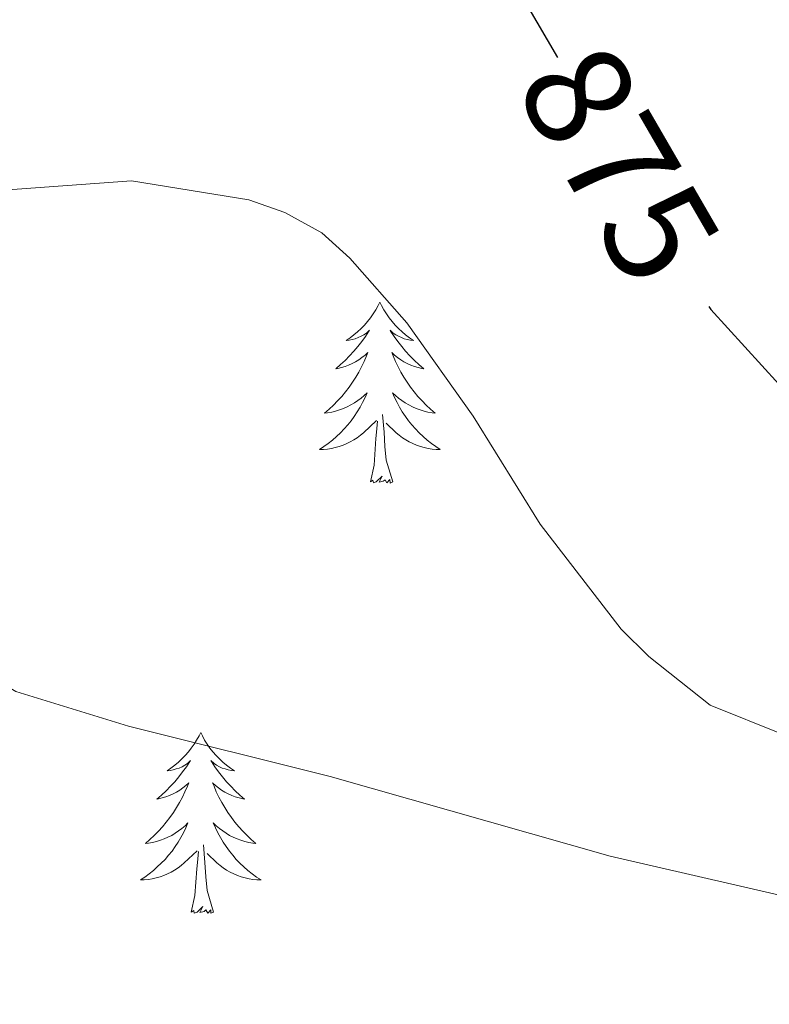
# Model space of a CAD drawing. Units: metres. Extents: x 655057 to 659578, y 702211 to 705281.
# Drawn here: x 658013 to 658062, y 702917 to 702982 of the extents above; entities that cross this region are included whole.
import ezdxf
from ezdxf.enums import TextEntityAlignment as Align

# ---------------------------------------------------------------- set-up
doc = ezdxf.new("R2010")
doc.units = ezdxf.units.M
doc.header["$MEASUREMENT"] = 0
for name, color, linetype, lineweight in [('Carátula', 7, 'Continuous', 5), ('Elementos auxiliares', 7, 'Continuous', 5), ('Entidades rústicas y varios', 7, 'Continuous', 5), ('Relieve y altimetría', 7, 'Continuous', 5), ('Textos de rotulación', 7, 'Continuous', 5)]:
    doc.layers.add(name, color=color, linetype=linetype, lineweight=lineweight)
doc.styles.add('Style-Helvetica-Narrow-Oblique', font='txt')

msp = doc.modelspace()

# ---------------------------------------------------------------- linework, layer by layer
at = {"layer": 'Carátula', "color": 7, "linetype": 'Continuous', "lineweight": 5}
msp.add_3dface([(655123.95, 702210.98), (659577.8200000001, 702311.6200000001), (659510.72, 705280.8600000001), (655056.8600000001, 705180.22)], dxfattribs=at)
at = {"layer": 'Elementos auxiliares', "color": 250, "linetype": 'Continuous', "lineweight": 5}
msp.add_3dface([(655934.71, 704937.71), (659359.6699999999, 705015.1300000001), (659412.55, 702701.74), (655986.44, 702624.3200000001)], dxfattribs=at)
at = {"layer": 'Entidades rústicas y varios', "color": 92, "linetype": 'Continuous', "lineweight": 5, "flags": 128}
for points in [[(658036.29, 702963.6000000001), (658036.1699999999, 702963.3800000001), (658036.02, 702963.1100000001), (658035.8500000001, 702962.8400000001), (658035.6699999999, 702962.5800000001), (658035.47, 702962.3400000001), (658035.27, 702962.1000000001), (658035.05, 702961.8700000001), (658034.8200000001, 702961.6599999999), (658034.5800000001, 702961.45), (658034.3300000001, 702961.26), (658034.0700000001, 702961.0800000001), (658034.27, 702961.1100000001), (658034.47, 702961.1499999999), (658034.6699999999, 702961.2), (658034.8600000001, 702961.27), (658035.05, 702961.3600000001), (658035.23, 702961.45), (658035.4099999999, 702961.5700000001), (658035.6100000001, 702961.76), (658035.5700000001, 702961.69), (658035.3400000001, 702961.3500000001), (658035.1000000001, 702961.01), (658034.8400000001, 702960.6799999999), (658034.5700000001, 702960.3700000001), (658034.29, 702960.06), (658034, 702959.77), (658033.7, 702959.49), (658033.3899999999, 702959.22), (658033.51, 702959.24), (658033.76, 702959.3), (658034, 702959.3700000001), (658034.23, 702959.46), (658034.47, 702959.56), (658034.69, 702959.6799999999), (658034.9099999999, 702959.81), (658035.1100000001, 702959.96), (658035.31, 702960.1100000001), (658035.5, 702960.28), (658035.4099999999, 702960.06), (658035.25, 702959.7), (658035.0800000001, 702959.3400000001), (658034.8999999999, 702959), (658034.7, 702958.6599999999), (658034.48, 702958.3300000001), (658034.26, 702958), (658034.02, 702957.69), (658033.77, 702957.3900000001), (658033.5, 702957.1000000001), (658033.23, 702956.8200000001), (658032.94, 702956.55), (658032.6399999999, 702956.29), (658032.8400000001, 702956.31), (658033.1100000001, 702956.3600000001), (658033.3700000001, 702956.4199999999), (658033.6300000001, 702956.5), (658033.8800000001, 702956.6000000001), (658034.1300000001, 702956.7), (658034.3700000001, 702956.8300000001), (658034.6100000001, 702956.97), (658034.8300000001, 702957.1200000001), (658035.05, 702957.28), (658035.25, 702957.46), (658035.45, 702957.6400000001), (658035.31, 702957.3200000001), (658035.1499999999, 702957), (658034.98, 702956.6799999999), (658034.8, 702956.3800000001), (658034.6000000001, 702956.0800000001), (658034.3899999999, 702955.79), (658034.1699999999, 702955.51), (658033.94, 702955.25), (658033.69, 702954.99), (658033.4299999999, 702954.74), (658033.1599999999, 702954.51), (658032.8800000001, 702954.29), (658032.5900000001, 702954.0800000001), (658032.31, 702953.8900000001), (658032.5700000001, 702953.8999999999), (658032.8300000001, 702953.9199999999), (658033.0900000001, 702953.96), (658033.3500000001, 702954.02), (658033.6100000001, 702954.0900000001), (658033.8600000001, 702954.1799999999), (658034.1000000001, 702954.28), (658034.3400000001, 702954.3999999999), (658034.5700000001, 702954.53), (658034.79, 702954.6699999999), (658035.01, 702954.8300000001), (658035.21, 702955), (658036.06, 702955.8)], [(658036.29, 702963.6000000001), (658036.3999999999, 702963.3800000001), (658036.55, 702963.1100000001), (658036.72, 702962.8400000001), (658036.8999999999, 702962.5800000001), (658037.0900000001, 702962.3400000001), (658037.3, 702962.1000000001), (658037.52, 702961.8700000001), (658037.75, 702961.6599999999), (658037.99, 702961.45), (658038.24, 702961.26), (658038.5, 702961.0800000001), (658038.3, 702961.1100000001), (658038.1000000001, 702961.1499999999), (658037.8999999999, 702961.2), (658037.71, 702961.27), (658037.52, 702961.3600000001), (658037.3400000001, 702961.45), (658037.1599999999, 702961.5700000001), (658036.96, 702961.76), (658037, 702961.69), (658037.23, 702961.3500000001), (658037.47, 702961.01), (658037.73, 702960.6799999999), (658037.99, 702960.3700000001), (658038.27, 702960.06), (658038.5700000001, 702959.77), (658038.8700000001, 702959.49), (658039.1799999999, 702959.22), (658039.06, 702959.24), (658038.81, 702959.3), (658038.5700000001, 702959.3700000001), (658038.3300000001, 702959.46), (658038.1000000001, 702959.56), (658037.8800000001, 702959.6799999999), (658037.6699999999, 702959.81), (658037.46, 702959.96), (658037.26, 702960.1100000001), (658037.0700000001, 702960.28), (658037.1599999999, 702960.06), (658037.3200000001, 702959.7), (658037.49, 702959.3400000001), (658037.6699999999, 702959), (658037.8700000001, 702958.6599999999), (658038.0900000001, 702958.3300000001), (658038.31, 702958), (658038.55, 702957.69), (658038.8, 702957.3900000001), (658039.0700000001, 702957.1000000001), (658039.3400000001, 702956.8200000001), (658039.6300000001, 702956.55), (658039.9299999999, 702956.29), (658039.73, 702956.31), (658039.46, 702956.3600000001), (658039.2, 702956.4199999999), (658038.94, 702956.5), (658038.69, 702956.6000000001), (658038.44, 702956.7), (658038.2, 702956.8300000001), (658037.96, 702956.97), (658037.74, 702957.1200000001), (658037.52, 702957.28), (658037.3200000001, 702957.46), (658037.1200000001, 702957.6400000001), (658037.26, 702957.3200000001), (658037.4199999999, 702957), (658037.5900000001, 702956.6799999999), (658037.77, 702956.3800000001), (658037.97, 702956.0800000001), (658038.1799999999, 702955.79), (658038.3999999999, 702955.51), (658038.6300000001, 702955.25), (658038.8800000001, 702954.99), (658039.1399999999, 702954.74), (658039.4099999999, 702954.51), (658039.69, 702954.29), (658039.97, 702954.0800000001), (658040.27, 702953.8900000001), (658040, 702953.8999999999), (658039.74, 702953.9199999999), (658039.47, 702953.96), (658039.22, 702954.02), (658038.96, 702954.0900000001), (658038.71, 702954.1799999999), (658038.47, 702954.28), (658038.23, 702954.3999999999), (658038, 702954.53), (658037.78, 702954.6699999999), (658037.56, 702954.8300000001), (658037.3600000001, 702955), (658036.7, 702955.6200000001)], [(658037.1399999999, 702951.75), (658036.71, 702953.19), (658036.6200000001, 702954.1000000001), (658036.5700000001, 702955.04), (658036.47, 702956.21)], [(658035.6699999999, 702951.75), (658035.9099999999, 702952.8700000001), (658036.02, 702954.6100000001), (658036.0700000001, 702955.04), (658036.1300000001, 702955.77)], [(658037.1399999999, 702951.75), (658036.96, 702951.6799999999), (658036.94, 702951.9199999999), (658036.75, 702951.7), (658036.6300000001, 702951.8999999999), (658036.51, 702951.8), (658036.24, 702951.74), (658036.44, 702952.1300000001), (658036.05, 702951.75), (658035.8600000001, 702951.7), (658035.8200000001, 702951.8600000001), (658035.6699999999, 702951.75)], [(658024.47, 702935.22), (658024.3600000001, 702935), (658024.2, 702934.72), (658024.03, 702934.46), (658023.8500000001, 702934.2), (658023.6599999999, 702933.95), (658023.45, 702933.71), (658023.23, 702933.49), (658023, 702933.27), (658022.76, 702933.0700000001), (658022.51, 702932.8800000001), (658022.25, 702932.7), (658022.45, 702932.72), (658022.6499999999, 702932.76), (658022.8500000001, 702932.8200000001), (658023.05, 702932.8800000001), (658023.24, 702932.97), (658023.4199999999, 702933.0700000001), (658023.5900000001, 702933.1799999999), (658023.8, 702933.3700000001), (658023.75, 702933.31), (658023.53, 702932.96), (658023.28, 702932.6300000001), (658023.03, 702932.3), (658022.76, 702931.98), (658022.48, 702931.6799999999), (658022.19, 702931.3800000001), (658021.8800000001, 702931.1000000001), (658021.5700000001, 702930.8300000001), (658021.69, 702930.8500000001), (658021.94, 702930.9099999999), (658022.1799999999, 702930.98), (658022.4199999999, 702931.0700000001), (658022.6499999999, 702931.1799999999), (658022.8700000001, 702931.29), (658023.0900000001, 702931.4199999999), (658023.29, 702931.5700000001), (658023.49, 702931.73), (658023.6799999999, 702931.8999999999), (658023.5900000001, 702931.6799999999), (658023.4299999999, 702931.31), (658023.26, 702930.96), (658023.0800000001, 702930.6100000001), (658022.8800000001, 702930.27), (658022.6699999999, 702929.94), (658022.44, 702929.6200000001), (658022.2, 702929.31), (658021.95, 702929), (658021.69, 702928.71), (658021.4099999999, 702928.4299999999), (658021.1200000001, 702928.1599999999), (658020.8300000001, 702927.8999999999), (658021.02, 702927.9299999999), (658021.29, 702927.98), (658021.55, 702928.04), (658021.81, 702928.1200000001), (658022.0700000001, 702928.21), (658022.31, 702928.3200000001), (658022.56, 702928.44), (658022.79, 702928.5800000001), (658023.01, 702928.73), (658023.23, 702928.8999999999), (658023.44, 702929.0700000001), (658023.6300000001, 702929.26), (658023.49, 702928.9299999999), (658023.3400000001, 702928.6100000001), (658023.1699999999, 702928.3), (658022.98, 702927.99), (658022.79, 702927.7), (658022.5800000001, 702927.4099999999), (658022.3500000001, 702927.1300000001), (658022.1200000001, 702926.8600000001), (658021.8700000001, 702926.6000000001), (658021.6100000001, 702926.3600000001), (658021.3500000001, 702926.1200000001), (658021.0700000001, 702925.8999999999), (658020.78, 702925.69), (658020.49, 702925.5), (658020.75, 702925.51), (658021.02, 702925.54), (658021.28, 702925.5800000001), (658021.54, 702925.6300000001), (658021.79, 702925.71), (658022.04, 702925.79), (658022.29, 702925.8999999999), (658022.52, 702926.01), (658022.75, 702926.1400000001), (658022.98, 702926.29), (658023.19, 702926.45), (658023.3899999999, 702926.6200000001), (658024.24, 702927.4199999999)], [(658024.47, 702935.22), (658024.5800000001, 702935), (658024.73, 702934.72), (658024.8999999999, 702934.46), (658025.0800000001, 702934.2), (658025.28, 702933.95), (658025.49, 702933.71), (658025.7, 702933.49), (658025.9299999999, 702933.27), (658026.1699999999, 702933.0700000001), (658026.4299999999, 702932.8800000001), (658026.69, 702932.7), (658026.49, 702932.72), (658026.28, 702932.76), (658026.0800000001, 702932.8200000001), (658025.8899999999, 702932.8800000001), (658025.7, 702932.97), (658025.52, 702933.0700000001), (658025.3500000001, 702933.1799999999), (658025.1399999999, 702933.3700000001), (658025.1799999999, 702933.31), (658025.4099999999, 702932.96), (658025.6499999999, 702932.6300000001), (658025.9099999999, 702932.3), (658026.1799999999, 702931.98), (658026.46, 702931.6799999999), (658026.75, 702931.3800000001), (658027.05, 702931.1000000001), (658027.3700000001, 702930.8300000001), (658027.24, 702930.8500000001), (658027, 702930.9099999999), (658026.75, 702930.98), (658026.52, 702931.0700000001), (658026.29, 702931.1799999999), (658026.06, 702931.29), (658025.8500000001, 702931.4199999999), (658025.6399999999, 702931.5700000001), (658025.44, 702931.73), (658025.26, 702931.8999999999), (658025.3500000001, 702931.6799999999), (658025.5, 702931.31), (658025.6699999999, 702930.96), (658025.8600000001, 702930.6100000001), (658026.06, 702930.27), (658026.27, 702929.94), (658026.5, 702929.6200000001), (658026.73, 702929.31), (658026.99, 702929), (658027.25, 702928.71), (658027.53, 702928.4299999999), (658027.81, 702928.1599999999), (658028.1100000001, 702927.8999999999), (658027.9099999999, 702927.9299999999), (658027.6499999999, 702927.98), (658027.3800000001, 702928.04), (658027.1200000001, 702928.1200000001), (658026.8700000001, 702928.21), (658026.6200000001, 702928.3200000001), (658026.3800000001, 702928.44), (658026.1499999999, 702928.5800000001), (658025.9199999999, 702928.73), (658025.71, 702928.8999999999), (658025.5, 702929.0700000001), (658025.3, 702929.26), (658025.45, 702928.9299999999), (658025.6000000001, 702928.6100000001), (658025.77, 702928.3), (658025.95, 702927.99), (658026.1499999999, 702927.7), (658026.3600000001, 702927.4099999999), (658026.5800000001, 702927.1300000001), (658026.8200000001, 702926.8600000001), (658027.06, 702926.6000000001), (658027.3200000001, 702926.3600000001), (658027.5900000001, 702926.1200000001), (658027.8700000001, 702925.8999999999), (658028.1599999999, 702925.69), (658028.45, 702925.5), (658028.1799999999, 702925.51), (658027.9199999999, 702925.54), (658027.6599999999, 702925.5800000001), (658027.3999999999, 702925.6300000001), (658027.1399999999, 702925.71), (658026.8899999999, 702925.79), (658026.6499999999, 702925.8999999999), (658026.4099999999, 702926.01), (658026.1799999999, 702926.1400000001), (658025.96, 702926.29), (658025.75, 702926.45), (658025.54, 702926.6200000001), (658024.8899999999, 702927.24)], [(658025.3200000001, 702923.3700000001), (658024.8899999999, 702924.81), (658024.8, 702925.71), (658024.75, 702926.6599999999), (658024.6499999999, 702927.8200000001)], [(658023.8500000001, 702923.3700000001), (658024.0900000001, 702924.48), (658024.21, 702926.23), (658024.25, 702926.6599999999), (658024.3200000001, 702927.3800000001)], [(658025.3200000001, 702923.3700000001), (658025.1499999999, 702923.3), (658025.1300000001, 702923.54), (658024.94, 702923.3200000001), (658024.81, 702923.52), (658024.69, 702923.4099999999), (658024.4199999999, 702923.3600000001), (658024.6200000001, 702923.75), (658024.23, 702923.3700000001), (658024.05, 702923.3200000001), (658024.01, 702923.48), (658023.8500000001, 702923.3700000001)]]:
    msp.add_lwpolyline(points, dxfattribs=at)
at = {"layer": 'Relieve y altimetría', "color": 30, "linetype": 'Continuous', "lineweight": 5, "flags": 128}
for points, elevation in [([(657913.54, 703013.71), (657933.74, 702999.3200000001), (657951.6699999999, 702983.27), (657953.44, 702981.05), (657957.31, 702977.25), (657977.06, 702958.4099999999), (657981.3600000001, 702955.3600000001), (657984.1599999999, 702953.75), (657986.7, 702952.8700000001), (657993.5900000001, 702949.6000000001), (657998.06, 702947.1000000001), (658002.8500000001, 702943.53), (658012.27, 702937.9199999999), (658019.7, 702935.6400000001), (658033.02, 702932.3300000001), (658051.48, 702927.0800000001), (658065.3300000001, 702923.8800000001)], 885), ([(657975.5800000001, 702982.8600000001), (657979.45, 702979.6100000001), (657982.1000000001, 702978.0700000001), (657984.06, 702976.51), (657991.55, 702972.72), (657994.52, 702971.77), (657999.77, 702970.73), (658005.71, 702970.5700000001), (658019.9099999999, 702971.6100000001), (658027.6399999999, 702970.3600000001), (658030.01, 702969.53), (658032.45, 702968.19), (658034.31, 702966.52), (658038.0700000001, 702962.24), (658042.44, 702956.0900000001), (658046.8600000001, 702948.97), (658052.21, 702942.04), (658054.03, 702940.23), (658058.0800000001, 702937.04), (658062.8899999999, 702935.1000000001)], 880)]:
    msp.add_lwpolyline(points, dxfattribs=dict(at, elevation=elevation))
at = {"layer": 'Relieve y altimetría', "color": 30, "linetype": 'Continuous', "lineweight": 25, "flags": 128}
for points, elevation in [([(658045.28, 702984.44), (658048, 702979.74)], 874.9999999999999), ([(658057.98, 702963.3300000001), (658058.1100000001, 702963.1300000001), (658063.72, 702956.96)], 875)]:
    msp.add_lwpolyline(points, dxfattribs=dict(at, elevation=elevation))

# ---------------------------------------------------------------- texts
at = {"layer": 'Textos de rotulación', "color": 27, "linetype": 'Continuous', "lineweight": 5, "style": 'Style-Helvetica-Narrow-Oblique'}
msp.add_text('875', height=6.999888, rotation=300.0759510742971, dxfattribs=at).set_placement((658052.0609236339, 702972.7258699224, 875), align=Align.MIDDLE_CENTER)

doc.saveas('drawing.dxf')
